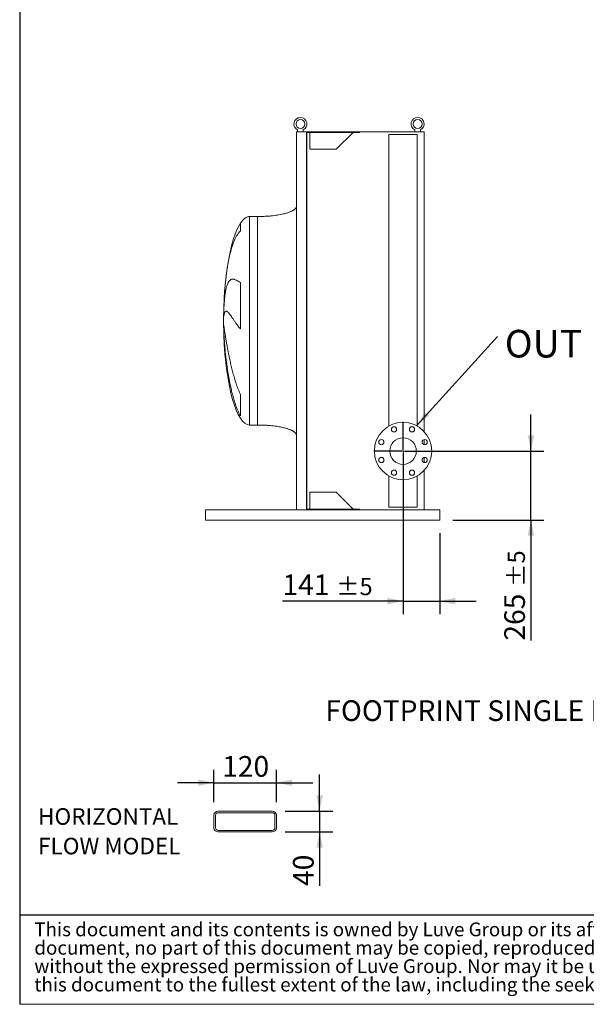
# Model space of a CAD drawing. Units: millimetres. Extents: x 146 to 10404, y 96 to 7267.
# Drawn here: x 146 to 2322, y 96 to 3875 of the extents above; entities that cross this region are included whole.
import ezdxf

# ---------------------------------------------------------------- set-up
doc = ezdxf.new("R2010")
doc.units = ezdxf.units.MM
doc.header["$LTSCALE"] = 50
doc.linetypes.add('SLD-Solid', pattern=[0])
doc.layers.add('GEOMETRY', color=7, linetype='SLD-Solid')
doc.layers.add('TITLE', color=7, linetype='SLD-Solid')
doc.styles.add('SLDTEXTSTYLE0', font='TXT', dxfattribs={"width": 0.605})
doc.styles.add('SLDTEXTSTYLE2', font='TXT', dxfattribs={"width": 0.7})
doc.dimstyles.new('SLDDIMSTYLE10', dxfattribs={"dimtxt": 77.049561, "dimasz": 60, "dimexe": 0, "dimexo": 0.0625, "dimgap": 19.26239, "dimtad": 1, "dimdec": 0, "dimlfac": 0.5, "dimrnd": 1e-09, "dimzin": 12, "dimdsep": 46, "dimtxsty": 'SLDTEXTSTYLE0', "dimsah": 1, "dimcen": 0.09, "dimadec": 0, "dimazin": 3, "dimtfac": 1, "dimtdec": 0, "dimtmove": 0, "dimatfit": 0, "dimfxl": 1, "dimfrac": 2, "dimtolj": 1, "dimtzin": 12, "dimarcsym": 0})
doc.dimstyles.new('SLDDIMSTYLE2', dxfattribs={"dimtxt": 77.049561, "dimasz": 60, "dimexe": 0, "dimexo": 0.0625, "dimgap": 19.26239, "dimtad": 1, "dimdec": 0, "dimrnd": 1e-09, "dimzin": 12, "dimdsep": 46, "dimtxsty": 'SLDTEXTSTYLE0', "dimsah": 1, "dimcen": 0.09, "dimadec": 0, "dimazin": 3, "dimtol": 1, "dimtp": 5, "dimtm": 5, "dimtfac": 1, "dimtdec": 0, "dimtmove": 0, "dimatfit": 0, "dimfxl": 1, "dimfrac": 2, "dimtolj": 1, "dimarcsym": 0})
doc.dimstyles.new('SLDDIMSTYLE6', dxfattribs={"dimtxt": 0.18, "dimasz": 60, "dimexe": 0, "dimexo": 0.0625, "dimgap": 0, "dimtad": 0, "dimtih": 1, "dimtoh": 1, "dimdec": 0, "dimrnd": 1e-09, "dimzin": 0, "dimdsep": 46, "dimtxsty": 'Standard', "dimsah": 1, "dimcen": 0.09, "dimadec": 0, "dimazin": 0, "dimtfac": 60, "dimtdec": 0, "dimtofl": 0, "dimtmove": 0, "dimatfit": 3, "dimfxl": 1, "dimfrac": 2, "dimtolj": 1, "dimtzin": 0, "dimarcsym": 0})

# ---------------------------------------------------------------- blocks, each defined once
blk = doc.blocks.new('SW_NOTE_0')
at = {"layer": 'GEOMETRY', "color": 0, "char_height": 63.5, "attachment_point": 1, "style": 'SLDTEXTSTYLE0'}
for s, insert in [('HORIZONTAL', (0, 81.9)), ('FLOW MODEL', (0, -31.6))]:
    blk.add_mtext(s, dxfattribs=dict(at, insert=insert))
blk = doc.blocks.new('SW_NOTE_2')
at = {"layer": 'TITLE', "color": 0, "attachment_point": 1, "style": 'SLDTEXTSTYLE2'}
for s, insert, char_height in [('This document and its contents is owned by Luve Group or its affiliates and protected by laws governing intellectual property and thereto related rights. Without limiting any rights related to this', (0, 68.2), 52.9167), ('document, no part of this document may be copied, reproduced or transmitted in any form or by any means(electronic, mechanical, photocopying, recording, or otherwise), or for any purpose,', (0, -2.3), 52.9167), ('without the expressed permission of Luve Group. Nor may it be used in any other way or for any other purpose than expressly permitted by Luve Group. Luve Group will enforce its rights related to', (0, -72.9), 52.9167), ('this document to the fullest extent of the law, including the seeking of criminal prosecution.', (0, -143.5), 52.917)]:
    blk.add_mtext(s, dxfattribs=dict(at, insert=insert, char_height=char_height))
blk = doc.blocks.new('_D_26')
at = {"layer": 'GEOMETRY'}
for p, q in [((892.4, 871.4), (892.4, 996.4)), ((1132.4, 871.4), (1132.4, 996.4)), ((892.4, 946.4), (752.4, 946.4)), ((892.4, 946.4), (1132.4, 946.4)), ((1132.4, 946.4), (1272.4, 946.4))]:
    blk.add_line(p, q, dxfattribs=at)
for points in [[(892.4, 946.4), (832.4, 958.9), (832.4, 933.9)], [(1132.4, 946.4), (1192.4, 933.9), (1192.4, 958.9)]]:
    blk.add_solid(points, dxfattribs=at)
at = {"layer": 'GEOMETRY', "insert": (924.2, 1048.7), "char_height": 79.37, "attachment_point": 1, "style": 'SLDTEXTSTYLE0'}
blk.add_mtext('120', dxfattribs=at)
blk = doc.blocks.new('_D_27')
at = {"layer": 'GEOMETRY'}
for p, q in [((1298.3, 837.4), (1298.3, 977.4)), ((1166.4, 837.4), (1348.3, 837.4)), ((1298.3, 837.4), (1298.3, 757.4)), ((1166.4, 757.4), (1348.3, 757.4)), ((1298.3, 757.4), (1298.3, 550.1))]:
    blk.add_line(p, q, dxfattribs=at)
for points in [[(1298.3, 837.4), (1310.8, 897.4), (1285.8, 897.4)], [(1298.3, 757.4), (1285.8, 697.4), (1310.8, 697.4)]]:
    blk.add_solid(points, dxfattribs=at)
at = {"layer": 'GEOMETRY', "insert": (1196, 550.1), "char_height": 79.37, "attachment_point": 1, "rotation": 90, "style": 'SLDTEXTSTYLE0'}
blk.add_mtext('40', dxfattribs=at)
blk = doc.blocks.new('_D_37')
at = {"layer": 'GEOMETRY'}
for p, q in [((2109.5, 2219.2), (2109.5, 2359.2)), ((1668.5, 2219.2), (2159.5, 2219.2)), ((2109.5, 1954.2), (2109.5, 2219.2)), ((1809.5, 1954.2), (2159.5, 1954.2)), ((2109.5, 1954.2), (2109.5, 1491.8))]:
    blk.add_line(p, q, dxfattribs=at)
for points in [[(2109.5, 2219.2), (2122, 2279.2), (2097, 2279.2)], [(2109.5, 1954.2), (2097, 1894.2), (2122, 1894.2)]]:
    blk.add_solid(points, dxfattribs=at)
at = {"layer": 'GEOMETRY', "attachment_point": 1, "rotation": 90, "style": 'SLDTEXTSTYLE0'}
for s, insert, char_height in [('±5', (2020.5, 1697.6), 66.15), ('265', (2007.2, 1491.8), 79.37)]:
    blk.add_mtext(s, dxfattribs=dict(at, insert=insert, char_height=char_height))
blk = doc.blocks.new('_D_38')
at = {"layer": 'GEOMETRY'}
for p, q in [((1618.5, 2169.2), (1618.5, 1593.4)), ((1759.5, 1904.2), (1759.5, 1593.4)), ((1618.5, 1643.4), (1155.4, 1643.4)), ((1618.5, 1643.4), (1759.5, 1643.4)), ((1759.5, 1643.4), (1899.5, 1643.4))]:
    blk.add_line(p, q, dxfattribs=at)
for points in [[(1618.5, 1643.4), (1558.5, 1655.9), (1558.5, 1630.9)], [(1759.5, 1643.4), (1819.5, 1630.9), (1819.5, 1655.9)]]:
    blk.add_solid(points, dxfattribs=at)
at = {"layer": 'GEOMETRY', "attachment_point": 1, "style": 'SLDTEXTSTYLE0'}
for s, insert, char_height in [('141', (1155.4, 1745.7), 79.37), ('±5', (1361.2, 1732.4), 66.15)]:
    blk.add_mtext(s, dxfattribs=dict(at, insert=insert, char_height=char_height))
blk = doc.blocks.new('SW_NOTE_8')
at = {"layer": 'GEOMETRY', "color": 0, "insert": (28.5, 25.3), "char_height": 105.83, "attachment_point": 1, "style": 'SLDTEXTSTYLE0'}
blk.add_mtext('OUT', dxfattribs=at)
blk = doc.blocks.new('SW_CENTERMARKSYMBOL_5')
at = {"layer": 'GEOMETRY', "color": 0}
for p, q in [((0, 5), (0, 112.5)), ((-5, 0), (-112.5, 0)), ((0, 0), (-2.5, 0)), ((0, 0), (0, 2.5)), ((0, 0), (0, -2.5)), ((0, 0), (2.5, 0)), ((5, 0), (112.5, 0)), ((0, -5), (0, -112.5))]:
    blk.add_line(p, q, dxfattribs=at)

msp = doc.modelspace()

# ---------------------------------------------------------------- linework, layer by layer
at = {"color": 7, "linetype": 'SLD-Solid', "lineweight": 15}
for p, q in [((1209.5, 3444.2), (1209.5, 1994.2)), ((1209.5, 3444.2), (1247.5, 3444.2)), ((1213.5, 3444.2), (1213.5, 3451.8)), ((1235.5, 3451.8), (1235.5, 3444.2)), ((1247.5, 3444.2), (1247.5, 1994.2)), ((1247.5, 3444.2), (1451.5, 3444.2)), ((1249, 3442.2), (1451.5, 3442.2)), ((1249, 3442.2), (1249, 1996.2)), ((1260, 3442.2), (1260, 3377.2)), ((1361.5, 3377.2), (1426.5, 3442.2)), ((1451.5, 3444.2), (1699.5, 3444.2)), ((1451.5, 3444.2), (1451.5, 3442.2)), ((1663.5, 3444.2), (1663.5, 3451.8)), ((1685.5, 3451.8), (1685.5, 3444.2)), ((1699.5, 3444.2), (1699.5, 2293.7)), ((1564.5, 3434.2), (1564.5, 2315.1)), ((1564.5, 3434.2), (1672.5, 3434.2)), ((1672.5, 2315.1), (1672.5, 3434.2)), ((1260, 3377.2), (1361.5, 3377.2)), ((1059.5, 3119.2), (1029.5, 3119.2)), ((994.7, 2865.5), (994.7, 2687.9)), ((930.4, 2737.2), (930.4, 2763.7)), ((930.4, 2675.3), (930.4, 2702.3)), ((994.7, 2436), (994.7, 2354.2)), ((1029.5, 2319.2), (1059.5, 2319.2)), ((1699.5, 2263.5), (1699.5, 2243.9)), ((1699.5, 2194.6), (1699.5, 2175)), ((1564.5, 2123.4), (1564.5, 2004.2)), ((1672.5, 2004.2), (1672.5, 2123.4)), ((1699.5, 2144.8), (1699.5, 1994.2)), ((1361.5, 2061.2), (1260, 2061.2)), ((1260, 2061.2), (1260, 1996.2)), ((1426.5, 1996.2), (1361.5, 2061.2)), ((1564.5, 2004.2), (1672.5, 2004.2)), ((859.5, 1986.2), (859.5, 1994.2)), ((1209.5, 1994.2), (859.5, 1994.2)), ((859.5, 1962.2), (859.5, 1986.2)), ((1209.5, 1994.2), (1247.5, 1994.2)), ((1247.5, 1994.2), (1451.5, 1994.2)), ((1249, 1996.2), (1451.5, 1996.2)), ((1451.5, 1996.2), (1451.5, 1994.2)), ((1759.5, 1994.2), (1451.5, 1994.2)), ((1759.5, 1986.2), (1759.5, 1994.2)), ((1759.5, 1962.2), (1759.5, 1986.2)), ((859.5, 1954.2), (859.5, 1962.2)), ((1759.5, 1954.2), (859.5, 1954.2)), ((1759.5, 1954.2), (1759.5, 1962.2)), ((1116.4, 837.4), (908.4, 837.4)), ((1116.4, 831.4), (908.4, 831.4)), ((892.4, 821.4), (892.4, 773.4)), ((898.4, 821.4), (898.4, 773.4)), ((1126.4, 773.4), (1126.4, 821.4)), ((1132.4, 773.4), (1132.4, 821.4)), ((908.4, 763.4), (1116.4, 763.4)), ((908.4, 757.4), (1116.4, 757.4))]:
    msp.add_line(p, q, dxfattribs=at)
at = {"color": 8, "linetype": 'SLD-Solid', "lineweight": 15}
for p, q in [((1029.5, 2319.2), (1029.5, 3119.2)), ((994.7, 3094.2), (994.7, 3065)), ((929.7, 2744.2), (929.7, 2694.2))]:
    msp.add_line(p, q, dxfattribs=at)
at = {"color": 7, "linetype": 'SLD-Solid', "lineweight": 15}
for centre, radius in [((1224.5, 3474.2), 17), ((1674.5, 3474.2), 17), ((1618.5, 2219.2), 110), ((1584, 2302.4), 10), ((1652.9, 2302.4), 10), ((1618.5, 2219.2), 51), ((1535.3, 2253.7), 10), ((1701.6, 2253.7), 10), ((1535.3, 2184.8), 10), ((1701.6, 2184.8), 10), ((1584, 2136.1), 10), ((1652.9, 2136.1), 10)]:
    msp.add_circle(centre, radius, dxfattribs=at)
for centre, radius, start, end in [((1224.5, 3474.2), 25, 296.1039, 243.8961), ((1674.5, 3474.2), 25, 296.1039, 243.8961), ((908.4, 821.4), 16, 90, 180), ((908.4, 821.4), 10, 90, 180), ((1116.4, 821.4), 16, 0, 90), ((1116.4, 821.4), 10, 0, 90), ((908.4, 773.4), 16, 180, 270), ((908.4, 773.4), 10, 180, 270), ((1116.4, 773.4), 10, 270, 0), ((1116.4, 773.4), 16, 270, 0)]:
    msp.add_arc(centre, radius, start, end, dxfattribs=at)
for major_axis, start_param, end_param in [((0, 400), 0, 0.355421), ((0, 400), 0.355421, 1.351099), ((0, 400), 1.351099, 1.508256), ((0, 400), 1.508256, 1.570796), ((0, -400), 4.712389, 4.77493), ((0, -400), 4.77493, 4.850693), ((0, -400), 4.850693, 6.283185)]:
    msp.add_ellipse((1029.5, 2719.2), major_axis=major_axis, ratio=0.25, start_param=start_param, end_param=end_param, dxfattribs=at)
for points, knots in [([(1209.5, 3159.2), (1209.5, 3158.6), (1209.4, 3157.5), (1208.9, 3155.3), (1207.8, 3153.1), (1206.3, 3151), (1205, 3149.6), (1204.1, 3148.6), (1203.3, 3147.9), (1202.5, 3147.1), (1201.2, 3146.1), (1199.3, 3144.7), (1196.6, 3143), (1193.2, 3141.1), (1188.9, 3138.9), (1183.7, 3136.8), (1177.5, 3134.5), (1170.4, 3132.3), (1162, 3130), (1152.4, 3127.8), (1141.4, 3125.7), (1129.5, 3123.8), (1116.7, 3122.2), (1103.3, 3120.9), (1089.1, 3120), (1074.4, 3119.4), (1064.5, 3119.3), (1059.5, 3119.2)], [0, 0, 0, 0, 0.011108, 0.021591, 0.040794, 0.05706, 0.0691, 0.075937, 0.081821, 0.088757, 0.096849, 0.112504, 0.132012, 0.156058, 0.185415, 0.220912, 0.260324, 0.306455, 0.359838, 0.420836, 0.489567, 0.565835, 0.644158, 0.727916, 0.816046, 0.907235, 1, 1, 1, 1]), ([(930.4, 2763.7), (930.7, 2769.9), (931, 2775.7), (931.8, 2787.1), (932.2, 2792.5), (933.1, 2803), (933.7, 2808.1), (934.8, 2817.7), (935.5, 2822.3), (936.4, 2827.8), (936.5, 2828.8), (936.9, 2831), (937.1, 2832), (937.7, 2835.1), (938.1, 2837.1), (939.3, 2842.9), (940.2, 2846.4), (942, 2853), (943, 2856.1), (945.1, 2861.6), (946.2, 2864.1), (947.7, 2866.9), (948, 2867.4), (948.7, 2868.5), (949, 2869), (949.9, 2870.4), (950.6, 2871.3), (952.6, 2873.8), (954, 2875.1), (956.9, 2877.3), (958.4, 2878), (961.7, 2879), (963.5, 2879.2), (966.2, 2879.1), (967.2, 2879), (969.1, 2878.6), (970.2, 2878.4), (973.3, 2877.4), (975.5, 2876.5), (979, 2874.8), (980.2, 2874.1), (982.8, 2872.7), (984.1, 2871.9), (986.9, 2870.3), (988.3, 2869.4), (991.4, 2867.5), (993, 2866.5), (994.7, 2865.5)], [0, 0, 0, 0, 0.0625, 0.0625, 0.125, 0.125, 0.1875, 0.1875, 0.25, 0.25, 0.265625, 0.265625, 0.28125, 0.28125, 0.3125, 0.3125, 0.375, 0.375, 0.4375, 0.4375, 0.5, 0.5, 0.515625, 0.515625, 0.53125, 0.53125, 0.5625, 0.5625, 0.625, 0.625, 0.6875, 0.6875, 0.75, 0.75, 0.78125, 0.78125, 0.8125, 0.8125, 0.875, 0.875, 0.90625, 0.90625, 0.9375, 0.9375, 0.96875, 0.96875, 1, 1, 1, 1]), ([(994.7, 2687.9), (992.9, 2689.8), (991.2, 2691.7), (988, 2695.4), (986.5, 2697.2), (983.6, 2700.9), (982.2, 2702.7), (979.5, 2706.2), (978.3, 2707.9), (975.8, 2711.3), (974.7, 2713), (972.4, 2716.2), (971.3, 2717.8), (968.1, 2722.5), (966.2, 2725.4), (962.5, 2730.9), (960.8, 2733.4), (957.5, 2738.2), (956, 2740.3), (951.6, 2746.2), (949.1, 2749.4), (946.4, 2752), (946.2, 2752.2), (945.6, 2752.8), (945.3, 2753), (944.5, 2753.7), (944, 2754.1), (942.5, 2755.2), (941.5, 2755.7), (938.8, 2756.5), (937.3, 2756.2), (935.3, 2754.4), (934.7, 2753.6), (933.8, 2752), (933.5, 2751.4), (933, 2750.2), (932.8, 2749.5), (931.6, 2745.7), (930.9, 2741.9), (930.4, 2737.2)], [0, 0, 0, 0, 0.03125, 0.03125, 0.0625, 0.0625, 0.09375, 0.09375, 0.125, 0.125, 0.15625, 0.15625, 0.1875, 0.1875, 0.25, 0.25, 0.3125, 0.3125, 0.375, 0.375, 0.5, 0.5, 0.515625, 0.515625, 0.53125, 0.53125, 0.5625, 0.5625, 0.625, 0.625, 0.75, 0.75, 0.8125, 0.8125, 0.84375, 0.84375, 0.875, 0.875, 1, 1, 1, 1]), ([(930.4, 2702.3), (930.7, 2699.9), (931, 2697.3), (931.8, 2691.6), (932.2, 2688.4), (933.1, 2681.6), (933.7, 2678), (934.8, 2670.1), (935.5, 2665.9), (936.4, 2660.4), (936.5, 2659.3), (936.9, 2657), (937.1, 2655.8), (937.7, 2652.3), (938.1, 2649.9), (939.3, 2642.6), (940.2, 2637.5), (942, 2627), (943, 2621.5), (945.1, 2610.2), (946.2, 2604.3), (947.7, 2596.7), (948, 2595.2), (948.7, 2592.1), (949, 2590.6), (949.9, 2585.9), (950.6, 2582.8), (952.6, 2573.3), (954, 2566.8), (956.9, 2553.7), (958.4, 2547.1), (961.7, 2533.5), (963.5, 2526.7), (966.2, 2516.3), (967.2, 2512.8), (969.1, 2505.7), (970.2, 2502.2), (973.3, 2491.6), (975.5, 2484.6), (979, 2474.1), (980.2, 2470.6), (982.8, 2463.6), (984.1, 2460.1), (986.9, 2453.2), (988.3, 2449.7), (991.4, 2442.8), (993, 2439.4), (994.7, 2436)], [0, 0, 0, 0, 0.0625, 0.0625, 0.125, 0.125, 0.1875, 0.1875, 0.25, 0.25, 0.265625, 0.265625, 0.28125, 0.28125, 0.3125, 0.3125, 0.375, 0.375, 0.4375, 0.4375, 0.5, 0.5, 0.515625, 0.515625, 0.53125, 0.53125, 0.5625, 0.5625, 0.625, 0.625, 0.6875, 0.6875, 0.75, 0.75, 0.78125, 0.78125, 0.8125, 0.8125, 0.875, 0.875, 0.90625, 0.90625, 0.9375, 0.9375, 0.96875, 0.96875, 1, 1, 1, 1]), ([(994.7, 2354.2), (992.9, 2357.2), (991.2, 2360.2), (988, 2366.5), (986.5, 2369.6), (983.6, 2376), (982.2, 2379.3), (979.5, 2385.8), (978.3, 2389.1), (975.8, 2395.8), (974.7, 2399.2), (972.4, 2405.9), (971.3, 2409.4), (968.1, 2419.7), (966.2, 2426.6), (962.5, 2440.5), (960.8, 2447.5), (957.5, 2461.5), (956, 2468.5), (951.6, 2489.6), (949.1, 2503.7), (946.4, 2519.7), (946.2, 2521.5), (945.6, 2525), (945.3, 2526.8), (944.5, 2532), (944, 2535.6), (942.5, 2546), (941.5, 2553), (938.8, 2573.5), (937.3, 2587), (935.3, 2606.9), (934.7, 2613.4), (933.8, 2623.1), (933.5, 2626.4), (933, 2632.8), (932.8, 2635.9), (931.6, 2651.6), (930.9, 2663.7), (930.4, 2675.3)], [0, 0, 0, 0, 0.03125, 0.03125, 0.0625, 0.0625, 0.09375, 0.09375, 0.125, 0.125, 0.15625, 0.15625, 0.1875, 0.1875, 0.25, 0.25, 0.3125, 0.3125, 0.375, 0.375, 0.5, 0.5, 0.515625, 0.515625, 0.53125, 0.53125, 0.5625, 0.5625, 0.625, 0.625, 0.75, 0.75, 0.8125, 0.8125, 0.84375, 0.84375, 0.875, 0.875, 1, 1, 1, 1]), ([(1059.5, 2319.2), (1064.3, 2319.2), (1073.8, 2319.1), (1087.9, 2318.6), (1101.6, 2317.7), (1114.5, 2316.5), (1126.6, 2315.1), (1137.5, 2313.5), (1147.3, 2311.7), (1155.9, 2309.9), (1163.5, 2308.1), (1170.3, 2306.3), (1176.3, 2304.4), (1181.8, 2302.5), (1186.5, 2300.5), (1190.5, 2298.8), (1193.7, 2297.2), (1196.2, 2295.7), (1198.5, 2294.3), (1201, 2292.5), (1203.6, 2290.4), (1206, 2288), (1207.8, 2285.4), (1209.2, 2282.5), (1209.4, 2280.3), (1209.5, 2279.2)], [0, 0, 0, 0, 0.089181, 0.176714, 0.26127, 0.341681, 0.417001, 0.48654, 0.546425, 0.600635, 0.649194, 0.692268, 0.730133, 0.767292, 0.798774, 0.825192, 0.84715, 0.865208, 0.879076, 0.898123, 0.92148, 0.940618, 0.960265, 0.979979, 1, 1, 1, 1])]:
    msp.add_open_spline(points, degree=3, knots=knots, dxfattribs=at)
at = {"color": 8, "linetype": 'SLD-Solid', "lineweight": 15}
for points, knots in [([(1059.5, 2319.2), (1059.5, 2319.2), (1059.5, 2319.9), (1059.5, 2322.5), (1059.5, 2324.4), (1059.5, 2329.5), (1059.5, 2332.7), (1059.5, 2340.3), (1059.5, 2344.7), (1059.5, 2354.7), (1059.5, 2360.3), (1059.5, 2372.7), (1059.5, 2379.4), (1059.5, 2393.9), (1059.5, 2401.7), (1059.5, 2418.3), (1059.5, 2427.2), (1059.5, 2445.7), (1059.5, 2455.4), (1059.5, 2475.6), (1059.5, 2486.1), (1059.5, 2507.9), (1059.5, 2519.1), (1059.5, 2542.2), (1059.5, 2554.1), (1059.5, 2578.3), (1059.5, 2590.6), (1059.5, 2615.7), (1059.5, 2628.4), (1059.5, 2654.1), (1059.5, 2667), (1059.5, 2693.1), (1059.5, 2706.2), (1059.5, 2732.3), (1059.5, 2745.4), (1059.5, 2771.5), (1059.5, 2784.4), (1059.5, 2810.1), (1059.5, 2822.8), (1059.5, 2847.9), (1059.5, 2860.2), (1059.5, 2884.4), (1059.5, 2896.3), (1059.5, 2919.4), (1059.5, 2930.6), (1059.5, 2952.4), (1059.5, 2962.9), (1059.5, 2983.1), (1059.5, 2992.8), (1059.5, 3011.3), (1059.5, 3020.1), (1059.5, 3036.8), (1059.5, 3044.6), (1059.5, 3059.1), (1059.5, 3065.8), (1059.5, 3078.2), (1059.5, 3083.8), (1059.5, 3093.8), (1059.5, 3098.2), (1059.5, 3105.8), (1059.5, 3109), (1059.5, 3114.1), (1059.5, 3116), (1059.5, 3118.6), (1059.5, 3119.2), (1059.5, 3119.2)], [0, 0, 0, 0, 0.03125, 0.03125, 0.0625, 0.0625, 0.09375, 0.09375, 0.125, 0.125, 0.15625, 0.15625, 0.1875, 0.1875, 0.21875, 0.21875, 0.25, 0.25, 0.28125, 0.28125, 0.3125, 0.3125, 0.34375, 0.34375, 0.375, 0.375, 0.40625, 0.40625, 0.4375, 0.4375, 0.46875, 0.46875, 0.5, 0.5, 0.53125, 0.53125, 0.5625, 0.5625, 0.59375, 0.59375, 0.625, 0.625, 0.65625, 0.65625, 0.6875, 0.6875, 0.71875, 0.71875, 0.75, 0.75, 0.78125, 0.78125, 0.8125, 0.8125, 0.84375, 0.84375, 0.875, 0.875, 0.90625, 0.90625, 0.9375, 0.9375, 0.96875, 0.96875, 1, 1, 1, 1]), ([(994.7, 3065), (993.4, 3063.6), (990.8, 3060.9), (986.2, 3055), (980.9, 3047.2), (975.4, 3037.2), (970.7, 3027), (966.6, 3016.9), (963.1, 3007), (959.8, 2996.7), (956.8, 2986), (953.9, 2974.9), (951.2, 2963.3), (948.7, 2951.4), (946.4, 2939.2), (944.3, 2926.8), (942.4, 2914.2), (940.6, 2901.3), (938.9, 2888.2), (937.4, 2874.7), (936, 2861), (934.7, 2847.1), (933.6, 2832.9), (932.6, 2819.3), (932.1, 2810.4), (931.9, 2806.4)], [0, 0, 0, 0, 0.025336, 0.050675, 0.1017, 0.153217, 0.204907, 0.248076, 0.2914, 0.3348, 0.378732, 0.422739, 0.467279, 0.511895, 0.556662, 0.600622, 0.644726, 0.688902, 0.733606, 0.778385, 0.823702, 0.869098, 0.914652, 0.961403, 1, 1, 1, 1])]:
    msp.add_open_spline(points, degree=3, knots=knots, dxfattribs=at)
at = {"layer": 'GEOMETRY', "color": 7}
msp.add_line((146.4, 439.4), (7399.9, 439.4), dxfattribs=at)
at = {"layer": 'GEOMETRY', "lineweight": 0}
msp.add_line((146.4, 96), (10384.8, 96), dxfattribs=at)
at = {"layer": 'TITLE', "color": 7, "linetype": 'SLD-Solid'}
msp.add_line((146.4, 7266.7), (146.4, 96), dxfattribs=at)

# ---------------------------------------------------------------- block references
at = {"layer": 'GEOMETRY'}
for name, p in [('SW_NOTE_8', (1980.7, 2658.9)), ('SW_CENTERMARKSYMBOL_5', (1618.5, 2219.2)), ('SW_NOTE_0', (217, 766.6))]:
    msp.add_blockref(name, p, dxfattribs=at)
at = {"layer": 'TITLE', "color": 7}
msp.add_blockref('SW_NOTE_2', (202.7, 341.8), dxfattribs=at)

# ---------------------------------------------------------------- texts
at = {"layer": 'GEOMETRY', "insert": (1320.3, 1262.7), "char_height": 79.375, "attachment_point": 1, "style": 'SLDTEXTSTYLE0'}
msp.add_mtext('FOOTPRINT SINGLE FOOT', dxfattribs=at)

# ---------------------------------------------------------------- dimensions: what is measured, and where the dimension line sits
at = {"layer": 'GEOMETRY'}
for base, p1, p2, angle, dimstyle, picture, middle in [((2109.5, 2219.2), (1759.5, 1954.2), (1618.5, 2219.2), 90, 'SLDDIMSTYLE2', '_D_37', (2109.5, 1643.4)), ((1132.4, 946.4), (892.4, 821.4), (1132.4, 821.4), 0, 'SLDDIMSTYLE10', '_D_26', (1012.4, 946.4)), ((1298.3, 757.4), (1116.4, 837.4), (1116.4, 757.4), 90, 'SLDDIMSTYLE10', '_D_27', (1298.3, 608.9))]:
    dim = msp.add_linear_dim(base=base, p1=p1, p2=p2, angle=angle, dimstyle=dimstyle, dxfattribs=at)
    dim.commit()
    dim.dimension.update_dxf_attribs({"geometry": picture, "text_midpoint": middle, "dimtype": 160})
dim = msp.add_linear_dim(base=(1759.5, 1643.4), p1=(1618.5, 2219.2), p2=(1759.5, 1954.2), dimstyle='SLDDIMSTYLE2', dxfattribs=at)
dim.commit()
dim.dimension.update_dxf_attribs({"geometry": '_D_38', "text_midpoint": (1307, 1643.4), "dimtype": 160})

# ---------------------------------------------------------------- leaders
msp.add_leader([(1670.2, 2316.3), (1980.7, 2658.9)], dimstyle='SLDDIMSTYLE6', dxfattribs=at)

doc.saveas('drawing.dxf')
